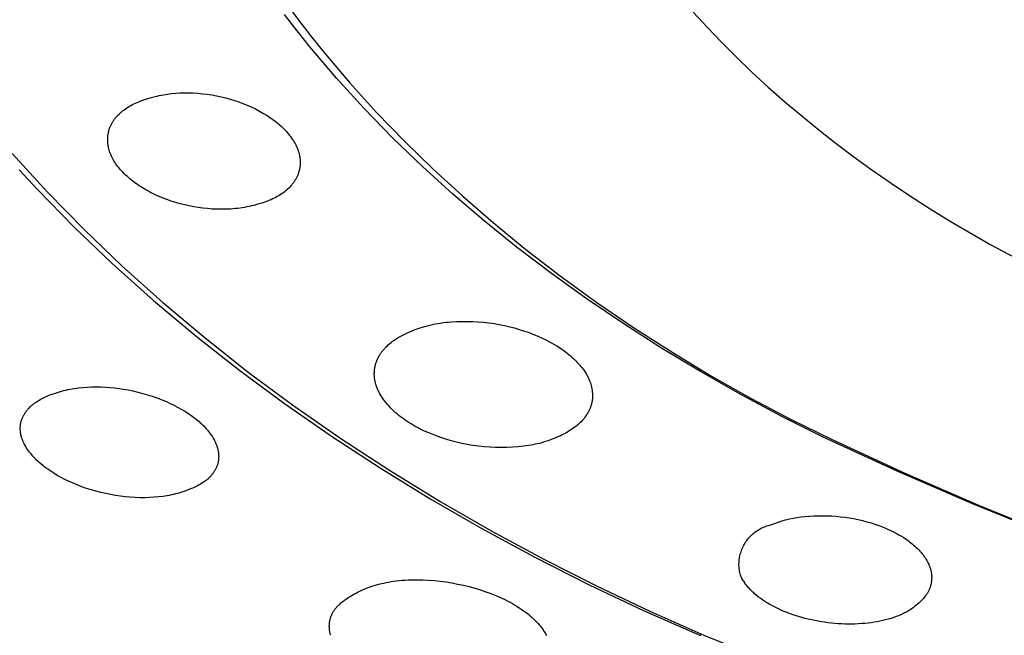
# Model space of a CAD drawing. Units: millimetres. Extents: x -283 to 237, y -734 to 835.
# Drawn here: x 132 to 154, y 733 to 747 of the extents above; entities that cross this region are included whole.
import ezdxf

# ---------------------------------------------------------------- set-up
doc = ezdxf.new("R2010")
doc.units = ezdxf.units.MM
doc.header["$MEASUREMENT"] = 0
doc.layers.add('Default', color=7, linetype='Continuous', true_color=0x000000)

msp = doc.modelspace()

# ---------------------------------------------------------------- linework, layer by layer
at = {"layer": 'Default', "color": 7, "true_color": 0xffffff}
for p, q in [((137.533, 747.169), (138.029, 746.493)), ((137.987, 746.264), (137.704, 746.628)), ((138.029, 746.493), (138.304, 746.138)), ((146.856, 746.682), (147.17, 746.341)), ((147.17, 746.341), (147.492, 746.007)), ((138.275, 745.905), (137.987, 746.264)), ((138.304, 746.138), (138.585, 745.788)), ((138.872, 745.204), (138.275, 745.905)), ((147.492, 746.007), (147.82, 745.679)), ((138.585, 745.788), (139.165, 745.103)), ((147.82, 745.679), (148.177, 745.337)), ((139.492, 744.523), (138.872, 745.204)), ((148.177, 745.337), (148.541, 745.003)), ((139.165, 745.103), (139.768, 744.437)), ((148.541, 745.003), (148.912, 744.676)), ((134.533, 744.71), (134.579, 744.726)), ((134.579, 744.726), (134.625, 744.74)), ((134.625, 744.74), (134.718, 744.768)), ((134.718, 744.768), (134.811, 744.792)), ((134.811, 744.792), (134.856, 744.803)), ((134.856, 744.803), (134.902, 744.814)), ((134.902, 744.814), (134.948, 744.823)), ((134.948, 744.823), (134.994, 744.832)), ((134.994, 744.832), (135.04, 744.84)), ((135.04, 744.84), (135.086, 744.847)), ((135.086, 744.847), (135.179, 744.858)), ((135.179, 744.858), (135.272, 744.866)), ((135.272, 744.866), (135.365, 744.872)), ((135.365, 744.872), (135.459, 744.875)), ((135.459, 744.875), (135.553, 744.874)), ((135.553, 744.874), (135.658, 744.871)), ((135.658, 744.871), (135.764, 744.865)), ((135.764, 744.865), (135.869, 744.855)), ((135.869, 744.855), (135.974, 744.843)), ((135.974, 744.843), (136.078, 744.827)), ((136.078, 744.827), (136.182, 744.808)), ((136.182, 744.808), (136.286, 744.786)), ((136.286, 744.786), (136.389, 744.761)), ((136.389, 744.761), (136.487, 744.734)), ((136.487, 744.734), (136.584, 744.705)), ((134.109, 744.49), (134.137, 744.511)), ((134.137, 744.511), (134.166, 744.531)), ((134.166, 744.531), (134.199, 744.553)), ((134.199, 744.553), (134.233, 744.573)), ((134.233, 744.573), (134.266, 744.593)), ((134.266, 744.593), (134.301, 744.611)), ((134.301, 744.611), (134.335, 744.628)), ((134.335, 744.628), (134.371, 744.645)), ((134.371, 744.645), (134.406, 744.661)), ((134.406, 744.661), (134.443, 744.676)), ((134.443, 744.676), (134.488, 744.693)), ((134.488, 744.693), (134.533, 744.71)), ((136.584, 744.705), (136.681, 744.672)), ((136.681, 744.672), (136.776, 744.637)), ((136.776, 744.637), (136.87, 744.599)), ((136.87, 744.599), (136.963, 744.558)), ((136.963, 744.558), (137.055, 744.514)), ((137.055, 744.514), (137.145, 744.467)), ((140.134, 743.863), (139.492, 744.523)), ((148.912, 744.676), (149.29, 744.357)), ((133.895, 744.278), (133.906, 744.292)), ((133.906, 744.292), (133.917, 744.306)), ((133.917, 744.306), (133.928, 744.319)), ((133.928, 744.319), (133.939, 744.333)), ((133.939, 744.333), (133.951, 744.346)), ((133.951, 744.346), (133.963, 744.359)), ((133.963, 744.359), (133.975, 744.372)), ((133.975, 744.372), (134, 744.398)), ((134, 744.398), (134.026, 744.422)), ((134.026, 744.422), (134.053, 744.446)), ((134.053, 744.446), (134.08, 744.468)), ((134.08, 744.468), (134.109, 744.49)), ((137.145, 744.467), (137.225, 744.422)), ((137.225, 744.422), (137.303, 744.375)), ((137.303, 744.375), (137.341, 744.351)), ((137.341, 744.351), (137.379, 744.325)), ((137.379, 744.325), (137.416, 744.299)), ((137.416, 744.299), (137.453, 744.273)), ((139.768, 744.437), (140.392, 743.791)), ((149.29, 744.357), (149.674, 744.045)), ((133.78, 744.05), (133.784, 744.065)), ((133.784, 744.065), (133.789, 744.08)), ((133.789, 744.08), (133.795, 744.095)), ((133.795, 744.095), (133.801, 744.11)), ((133.801, 744.11), (133.807, 744.126)), ((133.807, 744.126), (133.815, 744.142)), ((133.815, 744.142), (133.822, 744.158)), ((133.822, 744.158), (133.83, 744.174)), ((133.83, 744.174), (133.838, 744.189)), ((133.838, 744.189), (133.847, 744.204)), ((133.847, 744.204), (133.856, 744.219)), ((133.856, 744.219), (133.865, 744.234)), ((133.865, 744.234), (133.875, 744.249)), ((133.875, 744.249), (133.885, 744.263)), ((133.885, 744.263), (133.895, 744.278)), ((137.453, 744.273), (137.49, 744.246)), ((137.49, 744.246), (137.526, 744.218)), ((137.526, 744.218), (137.561, 744.189)), ((137.561, 744.189), (137.595, 744.159)), ((137.595, 744.159), (137.629, 744.129)), ((137.629, 744.129), (137.662, 744.098)), ((137.662, 744.098), (137.695, 744.066)), ((137.695, 744.066), (137.726, 744.033)), ((133.747, 743.846), (133.748, 743.862)), ((133.747, 743.83), (133.747, 743.846)), ((133.748, 743.862), (133.749, 743.878)), ((133.749, 743.878), (133.75, 743.894)), ((133.75, 743.894), (133.752, 743.91)), ((133.752, 743.91), (133.753, 743.926)), ((133.753, 743.926), (133.756, 743.941)), ((133.756, 743.941), (133.758, 743.957)), ((133.758, 743.957), (133.761, 743.973)), ((133.761, 743.973), (133.764, 743.989)), ((133.764, 743.989), (133.767, 744.004)), ((133.767, 744.004), (133.771, 744.02)), ((133.771, 744.02), (133.775, 744.035)), ((133.775, 744.035), (133.78, 744.05)), ((137.726, 744.033), (137.751, 744.006)), ((137.751, 744.006), (137.775, 743.978)), ((137.775, 743.978), (137.799, 743.95)), ((137.799, 743.95), (137.822, 743.922)), ((137.822, 743.922), (137.844, 743.893)), ((137.844, 743.893), (137.866, 743.863)), ((137.866, 743.863), (137.886, 743.833)), ((140.797, 743.223), (140.134, 743.863)), ((149.674, 744.045), (150.063, 743.741)), ((133.747, 743.814), (133.747, 743.83)), ((133.748, 743.798), (133.747, 743.814)), ((133.748, 743.782), (133.748, 743.798)), ((133.749, 743.766), (133.748, 743.782)), ((133.751, 743.75), (133.749, 743.766)), ((133.752, 743.734), (133.751, 743.75)), ((133.754, 743.718), (133.752, 743.734)), ((133.756, 743.702), (133.754, 743.718)), ((133.759, 743.686), (133.756, 743.702)), ((133.761, 743.67), (133.759, 743.686)), ((133.764, 743.654), (133.761, 743.67)), ((133.768, 743.639), (133.764, 743.654)), ((133.771, 743.623), (133.768, 743.639)), ((133.775, 743.608), (133.771, 743.623)), ((137.886, 743.833), (137.906, 743.802)), ((137.906, 743.802), (137.925, 743.771)), ((137.925, 743.771), (137.943, 743.739)), ((137.943, 743.739), (137.959, 743.707)), ((137.959, 743.707), (137.975, 743.674)), ((137.975, 743.674), (137.982, 743.657)), ((137.982, 743.657), (137.99, 743.641)), ((137.99, 743.641), (137.996, 743.624)), ((137.996, 743.624), (138.003, 743.607)), ((140.392, 743.791), (141.036, 743.165)), ((150.063, 743.741), (150.459, 743.444)), ((131.609, 743.516), (132, 743.08)), ((133.78, 743.591), (133.775, 743.608)), ((133.785, 743.574), (133.78, 743.591)), ((133.79, 743.557), (133.785, 743.574)), ((133.796, 743.541), (133.79, 743.557)), ((133.802, 743.524), (133.796, 743.541)), ((133.808, 743.508), (133.802, 743.524)), ((133.815, 743.492), (133.808, 743.508)), ((133.822, 743.476), (133.815, 743.492)), ((133.829, 743.46), (133.822, 743.476)), ((133.836, 743.444), (133.829, 743.46)), ((133.852, 743.413), (133.836, 743.444)), ((133.869, 743.382), (133.852, 743.413)), ((138.003, 743.607), (138.009, 743.59)), ((138.009, 743.59), (138.015, 743.573)), ((138.015, 743.573), (138.02, 743.555)), ((138.02, 743.555), (138.026, 743.538)), ((138.026, 743.538), (138.034, 743.508)), ((138.034, 743.508), (138.037, 743.493)), ((138.037, 743.493), (138.041, 743.478)), ((138.041, 743.478), (138.044, 743.463)), ((138.044, 743.463), (138.047, 743.448)), ((138.047, 743.448), (138.049, 743.432)), ((138.049, 743.432), (138.051, 743.417)), ((138.051, 743.417), (138.053, 743.402)), ((138.053, 743.402), (138.055, 743.386)), ((150.459, 743.444), (150.859, 743.154)), ((133.886, 743.352), (133.869, 743.382)), ((133.905, 743.322), (133.886, 743.352)), ((133.925, 743.292), (133.905, 743.322)), ((133.945, 743.264), (133.925, 743.292)), ((133.966, 743.235), (133.945, 743.264)), ((133.988, 743.207), (133.966, 743.235)), ((134.01, 743.18), (133.988, 743.207)), ((134.033, 743.153), (134.01, 743.18)), ((138.047, 743.186), (138.044, 743.169)), ((138.05, 743.204), (138.047, 743.186)), ((138.053, 743.222), (138.05, 743.204)), ((138.055, 743.24), (138.053, 743.222)), ((138.055, 743.386), (138.056, 743.371)), ((138.056, 743.258), (138.055, 743.24)), ((138.056, 743.371), (138.057, 743.355)), ((138.058, 743.275), (138.056, 743.258)), ((138.057, 743.355), (138.058, 743.34)), ((138.058, 743.34), (138.059, 743.324)), ((138.059, 743.309), (138.058, 743.293)), ((138.058, 743.293), (138.058, 743.275)), ((138.059, 743.324), (138.059, 743.309)), ((141.48, 742.604), (140.797, 743.223)), ((131.763, 743.147), (132.166, 742.714)), ((132, 743.08), (132.399, 742.651)), ((134.057, 743.127), (134.033, 743.153)), ((134.086, 743.095), (134.057, 743.127)), ((134.116, 743.064), (134.086, 743.095)), ((134.147, 743.034), (134.116, 743.064)), ((134.179, 743.005), (134.147, 743.034)), ((134.211, 742.976), (134.179, 743.005)), ((134.244, 742.948), (134.211, 742.976)), ((137.973, 742.969), (137.965, 742.954)), ((137.981, 742.985), (137.973, 742.969)), ((137.988, 743), (137.981, 742.985)), ((137.995, 743.015), (137.988, 743)), ((138.002, 743.032), (137.995, 743.015)), ((138.009, 743.048), (138.002, 743.032)), ((138.015, 743.065), (138.009, 743.048)), ((138.021, 743.082), (138.015, 743.065)), ((138.026, 743.099), (138.021, 743.082)), ((138.031, 743.116), (138.026, 743.099)), ((138.036, 743.134), (138.031, 743.116)), ((138.04, 743.151), (138.036, 743.134)), ((138.044, 743.169), (138.04, 743.151)), ((141.036, 743.165), (141.699, 742.557)), ((150.859, 743.154), (151.291, 742.854)), ((134.277, 742.921), (134.244, 742.948)), ((134.311, 742.894), (134.277, 742.921)), ((134.345, 742.869), (134.311, 742.894)), ((134.38, 742.843), (134.345, 742.869)), ((134.415, 742.819), (134.38, 742.843)), ((134.451, 742.795), (134.415, 742.819)), ((134.524, 742.748), (134.451, 742.795)), ((134.598, 742.704), (134.524, 742.748)), ((137.8, 742.74), (137.775, 742.716)), ((137.824, 742.764), (137.8, 742.74)), ((137.847, 742.789), (137.824, 742.764)), ((137.858, 742.802), (137.847, 742.789)), ((137.87, 742.815), (137.858, 742.802)), ((137.88, 742.828), (137.87, 742.815)), ((137.891, 742.841), (137.88, 742.828)), ((137.901, 742.855), (137.891, 742.841)), ((137.911, 742.869), (137.901, 742.855)), ((137.921, 742.882), (137.911, 742.869)), ((137.93, 742.896), (137.921, 742.882)), ((137.94, 742.911), (137.93, 742.896)), ((137.949, 742.925), (137.94, 742.911)), ((137.957, 742.94), (137.949, 742.925)), ((137.965, 742.954), (137.957, 742.94)), ((151.291, 742.854), (151.727, 742.562)), ((132.166, 742.714), (132.994, 741.87)), ((132.399, 742.651), (133.219, 741.812)), ((134.643, 742.679), (134.598, 742.704)), ((134.689, 742.654), (134.643, 742.679)), ((134.783, 742.607), (134.689, 742.654)), ((134.877, 742.563), (134.783, 742.607)), ((134.974, 742.522), (134.877, 742.563)), ((135.071, 742.485), (134.974, 742.522)), ((137.51, 742.532), (137.476, 742.515)), ((137.543, 742.55), (137.51, 742.532)), ((137.576, 742.569), (137.543, 742.55)), ((137.609, 742.59), (137.576, 742.569)), ((137.641, 742.611), (137.609, 742.59)), ((137.669, 742.63), (137.641, 742.611)), ((137.696, 742.651), (137.669, 742.63)), ((137.723, 742.672), (137.696, 742.651)), ((137.749, 742.694), (137.723, 742.672)), ((137.775, 742.716), (137.749, 742.694)), ((142.181, 742.005), (141.48, 742.604)), ((141.699, 742.557), (142.379, 741.969)), ((151.727, 742.562), (152.169, 742.278)), ((135.17, 742.45), (135.071, 742.485)), ((135.27, 742.419), (135.17, 742.45)), ((135.37, 742.39), (135.27, 742.419)), ((135.471, 742.365), (135.37, 742.39)), ((135.572, 742.342), (135.471, 742.365)), ((135.673, 742.322), (135.572, 742.342)), ((135.776, 742.306), (135.673, 742.322)), ((135.878, 742.292), (135.776, 742.306)), ((136.762, 742.301), (136.71, 742.294)), ((136.813, 742.31), (136.762, 742.301)), ((136.864, 742.319), (136.813, 742.31)), ((136.916, 742.33), (136.864, 742.319)), ((136.967, 742.342), (136.916, 742.33)), ((137.017, 742.354), (136.967, 742.342)), ((137.107, 742.379), (137.017, 742.354)), ((137.196, 742.405), (137.107, 742.379)), ((137.24, 742.419), (137.196, 742.405)), ((137.284, 742.434), (137.24, 742.419)), ((137.328, 742.45), (137.284, 742.434)), ((137.371, 742.468), (137.328, 742.45)), ((137.406, 742.482), (137.371, 742.468)), ((137.441, 742.498), (137.406, 742.482)), ((137.476, 742.515), (137.441, 742.498)), ((135.981, 742.281), (135.878, 742.292)), ((136.084, 742.273), (135.981, 742.281)), ((136.188, 742.269), (136.084, 742.273)), ((136.292, 742.267), (136.188, 742.269)), ((136.397, 742.268), (136.292, 742.267)), ((136.502, 742.273), (136.397, 742.268)), ((136.554, 742.277), (136.502, 742.273)), ((136.606, 742.282), (136.554, 742.277)), ((136.658, 742.287), (136.606, 742.282)), ((136.71, 742.294), (136.658, 742.287)), ((152.169, 742.278), (152.616, 742.002)), ((132.994, 741.87), (133.849, 741.053)), ((142.898, 741.427), (142.181, 742.005)), ((142.379, 741.969), (143.074, 741.4)), ((152.616, 742.002), (153.525, 741.474)), ((133.219, 741.812), (134.066, 741.002)), ((143.683, 740.828), (142.898, 741.427)), ((153.525, 741.474), (154.45, 740.977)), ((143.074, 741.4), (143.88, 740.778)), ((133.849, 741.053), (134.776, 740.225)), ((134.066, 741.002), (134.984, 740.179)), ((144.486, 740.253), (143.683, 740.828)), ((143.88, 740.778), (144.704, 740.18)), ((134.776, 740.225), (135.729, 739.426)), ((134.984, 740.179), (135.927, 739.387)), ((145.304, 739.699), (144.486, 740.253)), ((144.704, 740.18), (145.544, 739.607)), ((140.842, 739.643), (140.901, 739.66)), ((140.901, 739.66), (140.96, 739.674)), ((140.96, 739.674), (141.019, 739.688)), ((141.019, 739.688), (141.079, 739.7)), ((141.079, 739.7), (141.139, 739.711)), ((141.139, 739.711), (141.199, 739.72)), ((141.199, 739.72), (141.259, 739.729)), ((141.259, 739.729), (141.32, 739.736)), ((141.32, 739.736), (141.381, 739.742)), ((141.381, 739.742), (141.441, 739.747)), ((141.441, 739.747), (141.563, 739.754)), ((141.563, 739.754), (141.685, 739.758)), ((141.685, 739.758), (141.807, 739.757)), ((141.807, 739.757), (141.926, 739.754)), ((141.926, 739.754), (142.045, 739.747)), ((142.045, 739.747), (142.164, 739.737)), ((142.164, 739.737), (142.282, 739.723)), ((142.282, 739.723), (142.4, 739.706)), ((142.4, 739.706), (142.517, 739.686)), ((142.517, 739.686), (142.634, 739.662)), ((142.634, 739.662), (142.75, 739.636)), ((146.136, 739.168), (145.304, 739.699)), ((140.297, 739.419), (140.341, 739.443)), ((140.341, 739.443), (140.385, 739.466)), ((140.385, 739.466), (140.43, 739.487)), ((140.43, 739.487), (140.475, 739.508)), ((140.475, 739.508), (140.565, 739.547)), ((140.565, 739.547), (140.61, 739.565)), ((140.61, 739.565), (140.656, 739.582)), ((140.656, 739.582), (140.702, 739.599)), ((140.702, 739.599), (140.748, 739.615)), ((140.748, 739.615), (140.795, 739.63)), ((140.795, 739.63), (140.842, 739.643)), ((142.75, 739.636), (142.855, 739.609)), ((142.855, 739.609), (142.959, 739.579)), ((142.959, 739.579), (143.062, 739.547)), ((143.062, 739.547), (143.164, 739.512)), ((143.164, 739.512), (143.265, 739.474)), ((143.265, 739.474), (143.365, 739.434)), ((143.365, 739.434), (143.464, 739.39)), ((145.544, 739.607), (146.401, 739.058)), ((135.729, 739.426), (136.706, 738.658)), ((135.927, 739.387), (136.895, 738.623)), ((139.983, 739.186), (140.011, 739.213)), ((140.011, 739.213), (140.039, 739.239)), ((140.039, 739.239), (140.068, 739.264)), ((140.068, 739.264), (140.098, 739.288)), ((140.098, 739.288), (140.129, 739.311)), ((140.129, 739.311), (140.17, 739.34)), ((140.17, 739.34), (140.211, 739.368)), ((140.211, 739.368), (140.254, 739.394)), ((140.254, 739.394), (140.297, 739.419)), ((143.464, 739.39), (143.561, 739.343)), ((143.561, 739.343), (143.644, 739.3)), ((143.644, 739.3), (143.726, 739.254)), ((143.726, 739.254), (143.807, 739.206)), ((139.82, 738.975), (139.829, 738.991)), ((139.829, 738.991), (139.839, 739.007)), ((139.839, 739.007), (139.849, 739.023)), ((139.849, 739.023), (139.86, 739.039)), ((139.86, 739.039), (139.871, 739.055)), ((139.871, 739.055), (139.882, 739.07)), ((139.882, 739.07), (139.894, 739.086)), ((139.894, 739.086), (139.906, 739.101)), ((139.906, 739.101), (139.918, 739.115)), ((139.918, 739.115), (139.93, 739.13)), ((139.93, 739.13), (139.943, 739.144)), ((139.943, 739.144), (139.956, 739.159)), ((139.956, 739.159), (139.983, 739.186)), ((143.807, 739.206), (143.885, 739.155)), ((143.885, 739.155), (143.924, 739.129)), ((143.924, 739.129), (143.962, 739.102)), ((143.962, 739.102), (144, 739.074)), ((144, 739.074), (144.037, 739.045)), ((144.037, 739.045), (144.074, 739.016)), ((144.074, 739.016), (144.11, 738.986)), ((147.026, 738.632), (146.136, 739.168)), ((146.401, 739.058), (147.273, 738.534)), ((139.738, 738.763), (139.742, 738.781)), ((139.742, 738.781), (139.747, 738.799)), ((139.747, 738.799), (139.752, 738.818)), ((139.752, 738.818), (139.758, 738.836)), ((139.758, 738.836), (139.764, 738.854)), ((139.764, 738.854), (139.771, 738.871)), ((139.771, 738.871), (139.778, 738.889)), ((139.778, 738.889), (139.786, 738.907)), ((139.786, 738.907), (139.794, 738.924)), ((139.794, 738.924), (139.802, 738.941)), ((139.802, 738.941), (139.811, 738.958)), ((139.811, 738.958), (139.82, 738.975)), ((144.11, 738.986), (144.145, 738.955)), ((144.145, 738.955), (144.18, 738.923)), ((144.18, 738.923), (144.209, 738.896)), ((144.209, 738.896), (144.237, 738.868)), ((144.237, 738.868), (144.265, 738.839)), ((144.265, 738.839), (144.293, 738.81)), ((144.293, 738.81), (144.319, 738.78)), ((144.319, 738.78), (144.345, 738.75)), ((136.706, 738.658), (137.706, 737.919)), ((136.895, 738.623), (137.885, 737.89)), ((139.718, 738.593), (139.719, 738.612)), ((139.718, 738.574), (139.718, 738.593)), ((139.718, 738.555), (139.718, 738.574)), ((139.719, 738.537), (139.718, 738.555)), ((139.719, 738.631), (139.721, 738.65)), ((139.719, 738.612), (139.719, 738.631)), ((139.721, 738.65), (139.723, 738.669)), ((139.723, 738.669), (139.725, 738.688)), ((139.725, 738.688), (139.727, 738.707)), ((139.727, 738.707), (139.73, 738.725)), ((139.73, 738.725), (139.734, 738.744)), ((139.734, 738.744), (139.738, 738.763)), ((144.345, 738.75), (144.37, 738.719)), ((144.37, 738.719), (144.394, 738.687)), ((144.394, 738.687), (144.417, 738.655)), ((144.417, 738.655), (144.439, 738.622)), ((144.439, 738.622), (144.46, 738.588)), ((144.46, 738.588), (144.48, 738.554)), ((144.48, 738.554), (144.49, 738.537)), ((147.929, 738.12), (147.026, 738.632)), ((139.72, 738.52), (139.719, 738.537)), ((139.722, 738.503), (139.72, 738.52)), ((139.723, 738.486), (139.722, 738.503)), ((139.725, 738.47), (139.723, 738.486)), ((139.728, 738.453), (139.725, 738.47)), ((139.731, 738.437), (139.728, 738.453)), ((139.734, 738.42), (139.731, 738.437)), ((139.737, 738.404), (139.734, 738.42)), ((139.742, 738.386), (139.737, 738.404)), ((139.746, 738.368), (139.742, 738.386)), ((139.751, 738.351), (139.746, 738.368)), ((139.757, 738.333), (139.751, 738.351)), ((139.762, 738.316), (139.757, 738.333)), ((144.49, 738.537), (144.499, 738.519)), ((144.499, 738.519), (144.508, 738.501)), ((144.508, 738.501), (144.516, 738.484)), ((144.516, 738.484), (144.524, 738.465)), ((144.524, 738.465), (144.532, 738.447)), ((144.532, 738.447), (144.539, 738.429)), ((144.539, 738.429), (144.547, 738.41)), ((144.547, 738.41), (144.557, 738.38)), ((144.557, 738.38), (144.567, 738.349)), ((144.567, 738.349), (144.576, 738.318)), ((147.273, 738.534), (148.159, 738.034)), ((132.437, 738.102), (132.483, 738.118)), ((132.483, 738.118), (132.623, 738.165)), ((132.623, 738.165), (132.669, 738.18)), ((132.669, 738.18), (132.715, 738.194)), ((132.715, 738.194), (132.762, 738.207)), ((132.762, 738.207), (132.809, 738.219)), ((132.809, 738.219), (132.856, 738.23)), ((132.856, 738.23), (132.903, 738.239)), ((132.903, 738.239), (132.951, 738.248)), ((132.951, 738.248), (132.998, 738.257)), ((132.998, 738.257), (133.046, 738.264)), ((133.046, 738.264), (133.094, 738.27)), ((133.094, 738.27), (133.19, 738.28)), ((133.19, 738.28), (133.287, 738.287)), ((133.287, 738.287), (133.384, 738.291)), ((133.384, 738.291), (133.487, 738.293)), ((133.487, 738.293), (133.59, 738.291)), ((133.59, 738.291), (133.692, 738.286)), ((133.692, 738.286), (133.795, 738.279)), ((133.795, 738.279), (133.897, 738.268)), ((133.897, 738.268), (134, 738.255)), ((134, 738.255), (134.101, 738.24)), ((134.101, 738.24), (134.203, 738.222)), ((134.203, 738.222), (134.313, 738.199)), ((134.313, 738.199), (134.422, 738.174)), ((134.422, 738.174), (134.531, 738.146)), ((134.531, 738.146), (134.639, 738.115)), ((134.639, 738.115), (134.745, 738.08)), ((139.768, 738.299), (139.762, 738.316)), ((139.775, 738.281), (139.768, 738.299)), ((139.781, 738.264), (139.775, 738.281)), ((139.79, 738.245), (139.781, 738.264)), ((139.798, 738.226), (139.79, 738.245)), ((139.807, 738.207), (139.798, 738.226)), ((139.816, 738.188), (139.807, 738.207)), ((139.825, 738.169), (139.816, 738.188)), ((139.835, 738.15), (139.825, 738.169)), ((139.856, 738.114), (139.835, 738.15)), ((139.877, 738.078), (139.856, 738.114)), ((144.576, 738.318), (144.583, 738.286)), ((144.583, 738.286), (144.59, 738.255)), ((144.59, 738.255), (144.593, 738.239)), ((144.593, 738.239), (144.595, 738.223)), ((144.595, 738.223), (144.598, 738.207)), ((144.598, 738.207), (144.6, 738.191)), ((144.6, 738.191), (144.601, 738.174)), ((144.601, 738.174), (144.603, 738.158)), ((144.603, 738.158), (144.604, 738.142)), ((144.604, 738.142), (144.605, 738.126)), ((144.605, 738.126), (144.605, 738.11)), ((144.605, 738.11), (144.606, 738.094)), ((148.846, 737.631), (147.929, 738.12)), ((132.048, 737.878), (132.062, 737.889)), ((132.062, 737.889), (132.075, 737.901)), ((132.075, 737.901), (132.089, 737.911)), ((132.089, 737.911), (132.117, 737.932)), ((132.117, 737.932), (132.146, 737.952)), ((132.146, 737.952), (132.175, 737.971)), ((132.175, 737.971), (132.205, 737.989)), ((132.205, 737.989), (132.235, 738.007)), ((132.235, 738.007), (132.266, 738.024)), ((132.266, 738.024), (132.308, 738.045)), ((132.308, 738.045), (132.351, 738.065)), ((132.351, 738.065), (132.394, 738.084)), ((132.394, 738.084), (132.437, 738.102)), ((134.745, 738.08), (134.851, 738.043)), ((134.851, 738.043), (134.956, 738.003)), ((134.956, 738.003), (135.06, 737.96)), ((135.06, 737.96), (135.145, 737.922)), ((135.145, 737.922), (135.229, 737.881)), ((137.706, 737.919), (138.778, 737.175)), ((137.885, 737.89), (138.971, 737.134)), ((139.9, 738.043), (139.877, 738.078)), ((139.924, 738.009), (139.9, 738.043)), ((139.949, 737.975), (139.924, 738.009)), ((139.981, 737.934), (139.949, 737.975)), ((140.014, 737.895), (139.981, 737.934)), ((140.048, 737.856), (140.014, 737.895)), ((144.578, 737.889), (144.574, 737.873)), ((144.583, 737.904), (144.578, 737.889)), ((144.586, 737.92), (144.583, 737.904)), ((144.59, 737.935), (144.586, 737.92)), ((144.593, 737.951), (144.59, 737.935)), ((144.596, 737.967), (144.593, 737.951)), ((144.598, 737.982), (144.596, 737.967)), ((144.6, 737.998), (144.598, 737.982)), ((144.602, 738.014), (144.6, 737.998)), ((144.603, 738.03), (144.602, 738.014)), ((144.604, 738.046), (144.603, 738.03)), ((144.605, 738.062), (144.604, 738.046)), ((144.606, 738.094), (144.605, 738.078)), ((144.605, 738.078), (144.605, 738.062)), ((148.159, 738.034), (149.058, 737.56)), ((131.867, 737.658), (131.874, 737.67)), ((131.874, 737.67), (131.882, 737.683)), ((131.882, 737.683), (131.89, 737.696)), ((131.89, 737.696), (131.898, 737.709)), ((131.898, 737.709), (131.906, 737.721)), ((131.906, 737.721), (131.915, 737.733)), ((131.915, 737.733), (131.924, 737.745)), ((131.924, 737.745), (131.933, 737.757)), ((131.933, 737.757), (131.942, 737.769)), ((131.942, 737.769), (131.952, 737.78)), ((131.952, 737.78), (131.961, 737.792)), ((131.961, 737.792), (131.971, 737.803)), ((131.971, 737.803), (131.981, 737.814)), ((131.981, 737.814), (131.992, 737.825)), ((131.992, 737.825), (132.013, 737.846)), ((132.013, 737.846), (132.035, 737.867)), ((132.035, 737.867), (132.048, 737.878)), ((135.229, 737.881), (135.312, 737.838)), ((135.312, 737.838), (135.394, 737.793)), ((135.394, 737.793), (135.474, 737.745)), ((135.474, 737.745), (135.553, 737.695)), ((135.553, 737.695), (135.591, 737.668)), ((135.591, 737.668), (135.629, 737.641)), ((140.084, 737.819), (140.048, 737.856)), ((140.12, 737.782), (140.084, 737.819)), ((140.157, 737.747), (140.12, 737.782)), ((140.196, 737.712), (140.157, 737.747)), ((140.235, 737.679), (140.196, 737.712)), ((140.277, 737.644), (140.235, 737.679)), ((144.474, 737.666), (144.455, 737.639)), ((144.483, 737.68), (144.474, 737.666)), ((144.492, 737.694), (144.483, 737.68)), ((144.5, 737.708), (144.492, 737.694)), ((144.509, 737.722), (144.5, 737.708)), ((144.516, 737.737), (144.509, 737.722)), ((144.524, 737.752), (144.516, 737.737)), ((144.531, 737.766), (144.524, 737.752)), ((144.538, 737.781), (144.531, 737.766)), ((144.545, 737.796), (144.538, 737.781)), ((144.552, 737.811), (144.545, 737.796)), ((144.558, 737.826), (144.552, 737.811)), ((144.563, 737.842), (144.558, 737.826)), ((144.569, 737.857), (144.563, 737.842)), ((144.574, 737.873), (144.569, 737.857)), ((131.793, 737.434), (131.795, 737.449)), ((131.795, 737.449), (131.797, 737.463)), ((131.797, 737.463), (131.8, 737.478)), ((131.8, 737.478), (131.803, 737.492)), ((131.803, 737.492), (131.806, 737.506)), ((131.806, 737.506), (131.81, 737.521)), ((131.81, 737.521), (131.814, 737.535)), ((131.814, 737.535), (131.819, 737.549)), ((131.819, 737.549), (131.824, 737.563)), ((131.824, 737.563), (131.829, 737.577)), ((131.829, 737.577), (131.835, 737.591)), ((131.835, 737.591), (131.84, 737.604)), ((131.84, 737.604), (131.847, 737.618)), ((131.847, 737.618), (131.853, 737.631)), ((131.853, 737.631), (131.86, 737.644)), ((131.86, 737.644), (131.867, 737.658)), ((135.629, 737.641), (135.667, 737.614)), ((135.667, 737.614), (135.704, 737.585)), ((135.704, 737.585), (135.763, 737.537)), ((135.763, 737.537), (135.793, 737.512)), ((135.793, 737.512), (135.821, 737.487)), ((135.821, 737.487), (135.849, 737.461)), ((135.849, 737.461), (135.877, 737.435)), ((140.319, 737.611), (140.277, 737.644)), ((140.362, 737.579), (140.319, 737.611)), ((140.406, 737.548), (140.362, 737.579)), ((140.451, 737.518), (140.406, 737.548)), ((140.496, 737.489), (140.451, 737.518)), ((140.542, 737.461), (140.496, 737.489)), ((140.588, 737.433), (140.542, 737.461)), ((144.283, 737.449), (144.266, 737.434)), ((144.3, 737.464), (144.283, 737.449)), ((144.324, 737.487), (144.3, 737.464)), ((144.348, 737.511), (144.324, 737.487)), ((144.371, 737.535), (144.348, 737.511)), ((144.393, 737.56), (144.371, 737.535)), ((144.415, 737.585), (144.393, 737.56)), ((144.435, 737.612), (144.415, 737.585)), ((144.455, 737.639), (144.435, 737.612)), ((149.773, 737.165), (148.846, 737.631)), ((149.058, 737.56), (149.971, 737.11)), ((131.788, 737.376), (131.789, 737.39)), ((131.788, 737.361), (131.788, 737.376)), ((131.788, 737.346), (131.788, 737.361)), ((131.789, 737.332), (131.788, 737.346)), ((131.789, 737.39), (131.79, 737.405)), ((131.79, 737.317), (131.789, 737.332)), ((131.79, 737.405), (131.791, 737.42)), ((131.791, 737.302), (131.79, 737.317)), ((131.791, 737.42), (131.793, 737.434)), ((131.792, 737.288), (131.791, 737.302)), ((131.794, 737.273), (131.792, 737.288)), ((131.796, 737.258), (131.794, 737.273)), ((131.798, 737.244), (131.796, 737.258)), ((131.801, 737.229), (131.798, 737.244)), ((131.804, 737.214), (131.801, 737.229)), ((135.877, 737.435), (135.904, 737.408)), ((135.904, 737.408), (135.93, 737.381)), ((135.93, 737.381), (135.955, 737.353)), ((135.955, 737.353), (135.98, 737.324)), ((135.98, 737.324), (136.004, 737.295)), ((136.004, 737.295), (136.027, 737.265)), ((136.027, 737.265), (136.05, 737.234)), ((136.05, 737.234), (136.071, 737.203)), ((140.635, 737.407), (140.588, 737.433)), ((140.682, 737.381), (140.635, 737.407)), ((140.778, 737.332), (140.682, 737.381)), ((140.876, 737.287), (140.778, 737.332)), ((140.975, 737.244), (140.876, 737.287)), ((141.09, 737.199), (140.975, 737.244)), ((143.967, 737.237), (143.926, 737.217)), ((144.006, 737.258), (143.967, 737.237)), ((144.046, 737.28), (144.006, 737.258)), ((144.084, 737.303), (144.046, 737.28)), ((144.122, 737.327), (144.084, 737.303)), ((144.159, 737.352), (144.122, 737.327)), ((144.196, 737.378), (144.159, 737.352)), ((144.231, 737.406), (144.196, 737.378)), ((144.266, 737.434), (144.231, 737.406)), ((131.808, 737.198), (131.804, 737.214)), ((131.812, 737.182), (131.808, 737.198)), ((131.816, 737.167), (131.812, 737.182)), ((131.821, 737.152), (131.816, 737.167)), ((131.826, 737.136), (131.821, 737.152)), ((131.831, 737.121), (131.826, 737.136)), ((131.837, 737.106), (131.831, 737.121)), ((131.843, 737.091), (131.837, 737.106)), ((131.849, 737.076), (131.843, 737.091)), ((131.862, 737.047), (131.849, 737.076)), ((131.876, 737.018), (131.862, 737.047)), ((131.891, 736.99), (131.876, 737.018)), ((136.071, 737.203), (136.092, 737.171)), ((136.092, 737.171), (136.111, 737.139)), ((136.111, 737.139), (136.129, 737.106)), ((136.129, 737.106), (136.146, 737.074)), ((136.146, 737.074), (136.154, 737.057)), ((136.154, 737.057), (136.162, 737.04)), ((136.162, 737.04), (136.169, 737.023)), ((136.169, 737.023), (136.177, 737.006)), ((136.177, 737.006), (136.183, 736.989)), ((138.778, 737.175), (139.871, 736.462)), ((138.971, 737.134), (140.078, 736.411)), ((141.205, 737.157), (141.09, 737.199)), ((141.322, 737.119), (141.205, 737.157)), ((141.44, 737.084), (141.322, 737.119)), ((141.56, 737.053), (141.44, 737.084)), ((141.679, 737.026), (141.56, 737.053)), ((141.8, 737.002), (141.679, 737.026)), ((143.358, 737.012), (143.299, 736.999)), ((143.417, 737.026), (143.358, 737.012)), ((143.45, 737.034), (143.417, 737.026)), ((143.483, 737.044), (143.45, 737.034)), ((143.548, 737.064), (143.483, 737.044)), ((143.613, 737.086), (143.548, 737.064)), ((143.678, 737.11), (143.613, 737.086)), ((143.762, 737.143), (143.678, 737.11)), ((143.845, 737.178), (143.762, 737.143)), ((143.886, 737.197), (143.845, 737.178)), ((143.926, 737.217), (143.886, 737.197)), ((151.427, 736.403), (149.773, 737.165)), ((149.971, 737.11), (151.601, 736.358)), ((131.91, 736.956), (131.891, 736.99)), ((131.93, 736.922), (131.91, 736.956)), ((131.952, 736.89), (131.93, 736.922)), ((131.974, 736.858), (131.952, 736.89)), ((131.997, 736.826), (131.974, 736.858)), ((132.022, 736.796), (131.997, 736.826)), ((132.047, 736.766), (132.022, 736.796)), ((136.183, 736.989), (136.19, 736.971)), ((136.19, 736.971), (136.196, 736.954)), ((136.196, 736.954), (136.201, 736.936)), ((136.201, 736.936), (136.206, 736.919)), ((136.206, 736.919), (136.211, 736.901)), ((136.211, 736.901), (136.215, 736.883)), ((136.215, 736.883), (136.219, 736.865)), ((136.219, 736.865), (136.222, 736.851)), ((136.222, 736.851), (136.224, 736.837)), ((136.224, 736.837), (136.226, 736.823)), ((136.226, 736.823), (136.228, 736.809)), ((136.228, 736.809), (136.23, 736.795)), ((136.23, 736.795), (136.231, 736.781)), ((141.922, 736.981), (141.8, 737.002)), ((142.048, 736.964), (141.922, 736.981)), ((142.175, 736.95), (142.048, 736.964)), ((142.302, 736.941), (142.175, 736.95)), ((142.43, 736.935), (142.302, 736.941)), ((142.558, 736.933), (142.43, 736.935)), ((142.685, 736.935), (142.558, 736.933)), ((142.813, 736.941), (142.685, 736.935)), ((142.94, 736.951), (142.813, 736.941)), ((143.06, 736.964), (142.94, 736.951)), ((143.18, 736.98), (143.06, 736.964)), ((143.24, 736.989), (143.18, 736.98)), ((143.299, 736.999), (143.24, 736.989)), ((132.073, 736.737), (132.047, 736.766)), ((132.099, 736.708), (132.073, 736.737)), ((132.127, 736.68), (132.099, 736.708)), ((132.155, 736.652), (132.127, 736.68)), ((132.184, 736.625), (132.155, 736.652)), ((132.213, 736.599), (132.184, 736.625)), ((132.243, 736.573), (132.213, 736.599)), ((132.304, 736.523), (132.243, 736.573)), ((136.211, 736.57), (136.207, 736.556)), ((136.215, 736.584), (136.211, 736.57)), ((136.218, 736.598), (136.215, 736.584)), ((136.221, 736.612), (136.218, 736.598)), ((136.224, 736.627), (136.221, 736.612)), ((136.226, 736.641), (136.224, 736.627)), ((136.228, 736.655), (136.226, 736.641)), ((136.23, 736.669), (136.228, 736.655)), ((136.231, 736.683), (136.23, 736.669)), ((136.231, 736.781), (136.232, 736.767)), ((136.232, 736.697), (136.231, 736.683)), ((136.232, 736.767), (136.232, 736.753)), ((136.232, 736.753), (136.233, 736.739)), ((136.233, 736.725), (136.232, 736.711)), ((136.232, 736.711), (136.232, 736.697)), ((136.233, 736.739), (136.233, 736.725)), ((132.341, 736.494), (132.304, 736.523)), ((132.379, 736.466), (132.341, 736.494)), ((132.418, 736.438), (132.379, 736.466)), ((132.457, 736.411), (132.418, 736.438)), ((132.497, 736.385), (132.457, 736.411)), ((132.537, 736.359), (132.497, 736.385)), ((132.618, 736.31), (132.537, 736.359)), ((136.1, 736.349), (136.091, 736.337)), ((136.109, 736.361), (136.1, 736.349)), ((136.117, 736.373), (136.109, 736.361)), ((136.125, 736.385), (136.117, 736.373)), ((136.133, 736.397), (136.125, 736.385)), ((136.141, 736.41), (136.133, 736.397)), ((136.149, 736.423), (136.141, 736.41)), ((136.156, 736.435), (136.149, 736.423)), ((136.163, 736.448), (136.156, 736.435)), ((136.169, 736.461), (136.163, 736.448)), ((136.176, 736.474), (136.169, 736.461)), ((136.182, 736.488), (136.176, 736.474)), ((136.187, 736.501), (136.182, 736.488)), ((136.193, 736.515), (136.187, 736.501)), ((136.198, 736.528), (136.193, 736.515)), ((136.203, 736.542), (136.198, 736.528)), ((136.207, 736.556), (136.203, 736.542)), ((139.871, 736.462), (140.984, 735.78)), ((140.078, 736.411), (141.206, 735.72)), ((153.098, 735.68), (151.427, 736.403)), ((151.601, 736.358), (153.248, 735.644)), ((132.701, 736.263), (132.618, 736.31)), ((132.786, 736.219), (132.701, 736.263)), ((132.871, 736.178), (132.786, 736.219)), ((132.958, 736.139), (132.871, 736.178)), ((133.061, 736.096), (132.958, 736.139)), ((135.855, 736.132), (135.824, 736.113)), ((135.886, 736.151), (135.855, 736.132)), ((135.916, 736.172), (135.886, 736.151)), ((135.931, 736.183), (135.916, 736.172)), ((135.946, 736.193), (135.931, 736.183)), ((135.96, 736.205), (135.946, 736.193)), ((135.974, 736.216), (135.96, 736.205)), ((135.988, 736.228), (135.974, 736.216)), ((136.001, 736.24), (135.988, 736.228)), ((136.012, 736.25), (136.001, 736.24)), ((136.023, 736.26), (136.012, 736.25)), ((136.033, 736.271), (136.023, 736.26)), ((136.043, 736.282), (136.033, 736.271)), ((136.053, 736.292), (136.043, 736.282)), ((136.063, 736.303), (136.053, 736.292)), ((136.073, 736.314), (136.063, 736.303)), ((136.082, 736.326), (136.073, 736.314)), ((136.091, 736.337), (136.082, 736.326)), ((133.166, 736.056), (133.061, 736.096)), ((133.271, 736.019), (133.166, 736.056)), ((133.378, 735.985), (133.271, 736.019)), ((133.485, 735.954), (133.378, 735.985)), ((133.594, 735.925), (133.485, 735.954)), ((133.703, 735.9), (133.594, 735.925)), ((135.315, 735.907), (135.268, 735.894)), ((135.362, 735.921), (135.315, 735.907)), ((135.408, 735.935), (135.362, 735.921)), ((135.454, 735.951), (135.408, 735.935)), ((135.62, 736.014), (135.454, 735.951)), ((135.668, 736.034), (135.62, 736.014)), ((135.714, 736.056), (135.668, 736.034)), ((135.76, 736.078), (135.714, 736.056)), ((135.792, 736.095), (135.76, 736.078)), ((135.824, 736.113), (135.792, 736.095)), ((133.812, 735.878), (133.703, 735.9)), ((133.921, 735.859), (133.812, 735.878)), ((134.031, 735.843), (133.921, 735.859)), ((134.14, 735.83), (134.031, 735.843)), ((134.25, 735.82), (134.14, 735.83)), ((134.36, 735.813), (134.25, 735.82)), ((134.47, 735.81), (134.36, 735.813)), ((134.581, 735.809), (134.47, 735.81)), ((134.691, 735.813), (134.581, 735.809)), ((134.788, 735.818), (134.691, 735.813)), ((134.885, 735.826), (134.788, 735.818)), ((134.982, 735.838), (134.885, 735.826)), ((135.03, 735.845), (134.982, 735.838)), ((135.078, 735.853), (135.03, 735.845)), ((135.126, 735.862), (135.078, 735.853)), ((135.174, 735.872), (135.126, 735.862)), ((135.221, 735.882), (135.174, 735.872)), ((135.268, 735.894), (135.221, 735.882)), ((140.984, 735.78), (142.115, 735.128)), ((141.206, 735.72), (142.352, 735.061)), ((154.786, 734.996), (153.098, 735.68)), ((153.248, 735.644), (154.912, 734.969)), ((148.683, 735.235), (148.723, 735.25)), ((148.723, 735.25), (148.765, 735.264)), ((148.765, 735.264), (148.806, 735.277)), ((148.806, 735.277), (148.847, 735.29)), ((148.847, 735.29), (148.931, 735.313)), ((148.931, 735.313), (149.016, 735.333)), ((149.016, 735.333), (149.101, 735.35)), ((149.101, 735.35), (149.186, 735.365)), ((149.186, 735.365), (149.272, 735.378)), ((149.272, 735.378), (149.37, 735.389)), ((149.37, 735.389), (149.467, 735.398)), ((149.467, 735.398), (149.565, 735.403)), ((149.565, 735.403), (149.663, 735.407)), ((149.663, 735.407), (149.761, 735.407)), ((149.761, 735.407), (149.858, 735.405)), ((149.858, 735.405), (149.956, 735.401)), ((149.956, 735.401), (150.054, 735.394)), ((150.054, 735.394), (150.154, 735.384)), ((150.154, 735.384), (150.254, 735.372)), ((150.254, 735.372), (150.354, 735.357)), ((150.354, 735.357), (150.453, 735.34)), ((150.453, 735.34), (150.552, 735.32)), ((150.552, 735.32), (150.65, 735.297)), ((150.65, 735.297), (150.748, 735.272)), ((150.748, 735.272), (150.845, 735.244)), ((150.845, 735.244), (150.931, 735.217)), ((142.115, 735.128), (143.314, 734.478)), ((142.352, 735.061), (143.517, 734.433)), ((148.21, 735.011), (148.235, 735.031)), ((148.235, 735.031), (148.26, 735.05)), ((148.26, 735.05), (148.285, 735.068)), ((148.285, 735.068), (148.312, 735.085)), ((148.312, 735.085), (148.339, 735.101)), ((148.339, 735.101), (148.366, 735.117)), ((148.366, 735.117), (148.394, 735.131)), ((148.394, 735.131), (148.423, 735.144)), ((148.423, 735.144), (148.452, 735.157)), ((148.452, 735.157), (148.481, 735.168)), ((148.481, 735.168), (148.511, 735.178)), ((148.511, 735.178), (148.541, 735.188)), ((148.541, 735.188), (148.571, 735.196)), ((148.571, 735.196), (148.602, 735.203)), ((148.602, 735.203), (148.642, 735.219)), ((148.642, 735.219), (148.683, 735.235)), ((150.931, 735.217), (151.017, 735.187)), ((151.017, 735.187), (151.102, 735.155)), ((151.102, 735.155), (151.186, 735.121)), ((151.186, 735.121), (151.268, 735.084)), ((151.268, 735.084), (151.35, 735.044)), ((151.35, 735.044), (151.43, 735.002)), ((148.009, 734.772), (148.025, 734.799)), ((148.025, 734.799), (148.042, 734.825)), ((148.042, 734.825), (148.06, 734.851)), ((148.06, 734.851), (148.079, 734.876)), ((148.079, 734.876), (148.099, 734.9)), ((148.099, 734.9), (148.12, 734.924)), ((148.12, 734.924), (148.141, 734.947)), ((148.141, 734.947), (148.163, 734.969)), ((148.163, 734.969), (148.186, 734.991)), ((148.186, 734.991), (148.21, 735.011)), ((151.43, 735.002), (151.469, 734.979)), ((151.469, 734.979), (151.509, 734.956)), ((151.509, 734.956), (151.576, 734.915)), ((151.576, 734.915), (151.609, 734.893)), ((151.609, 734.893), (151.641, 734.871)), ((151.641, 734.871), (151.674, 734.848)), ((151.674, 734.848), (151.705, 734.824)), ((151.705, 734.824), (151.737, 734.8)), ((151.737, 734.8), (151.767, 734.775)), ((147.922, 734.57), (147.931, 734.6)), ((147.931, 734.6), (147.942, 734.63)), ((147.942, 734.63), (147.953, 734.659)), ((147.953, 734.659), (147.966, 734.688)), ((147.966, 734.688), (147.979, 734.716)), ((147.979, 734.716), (147.993, 734.744)), ((147.993, 734.744), (148.009, 734.772)), ((151.767, 734.775), (151.797, 734.75)), ((151.797, 734.75), (151.827, 734.724)), ((151.827, 734.724), (151.856, 734.697)), ((151.856, 734.697), (151.884, 734.669)), ((151.884, 734.669), (151.911, 734.641)), ((151.911, 734.641), (151.938, 734.612)), ((151.938, 734.612), (151.964, 734.582)), ((151.964, 734.582), (151.989, 734.552)), ((143.314, 734.478), (144.53, 733.861)), ((143.517, 734.433), (144.697, 733.836)), ((147.887, 734.353), (147.888, 734.384)), ((147.888, 734.384), (147.891, 734.416)), ((147.891, 734.416), (147.895, 734.447)), ((147.895, 734.447), (147.9, 734.478)), ((147.9, 734.478), (147.907, 734.509)), ((147.907, 734.509), (147.914, 734.54)), ((147.914, 734.54), (147.922, 734.57)), ((151.989, 734.552), (152.008, 734.528)), ((152.008, 734.528), (152.027, 734.503)), ((152.027, 734.503), (152.044, 734.478)), ((152.044, 734.478), (152.062, 734.452)), ((152.062, 734.452), (152.078, 734.426)), ((152.078, 734.426), (152.093, 734.4)), ((152.093, 734.4), (152.108, 734.373)), ((152.108, 734.373), (152.122, 734.346)), ((147.886, 734.322), (147.887, 734.353)), ((147.886, 734.29), (147.886, 734.322)), ((147.888, 734.259), (147.886, 734.29)), ((147.89, 734.227), (147.888, 734.259)), ((147.894, 734.196), (147.89, 734.227)), ((147.898, 734.165), (147.894, 734.196)), ((147.904, 734.134), (147.898, 734.165)), ((152.122, 734.346), (152.135, 734.319)), ((152.135, 734.319), (152.141, 734.305)), ((152.141, 734.305), (152.147, 734.291)), ((152.147, 734.291), (152.153, 734.277)), ((152.153, 734.277), (152.158, 734.263)), ((152.158, 734.263), (152.163, 734.248)), ((152.163, 734.248), (152.168, 734.234)), ((152.168, 734.234), (152.172, 734.22)), ((152.172, 734.22), (152.177, 734.205)), ((152.177, 734.205), (152.18, 734.191)), ((152.18, 734.191), (152.184, 734.176)), ((152.184, 734.176), (152.187, 734.161)), ((152.187, 734.161), (152.19, 734.146)), ((152.19, 734.146), (152.193, 734.132)), ((139.984, 733.91), (140.038, 733.92)), ((140.038, 733.92), (140.092, 733.93)), ((140.092, 733.93), (140.147, 733.938)), ((140.147, 733.938), (140.212, 733.947)), ((140.212, 733.947), (140.277, 733.955)), ((140.277, 733.955), (140.343, 733.961)), ((140.343, 733.961), (140.408, 733.966)), ((140.408, 733.966), (140.474, 733.969)), ((140.474, 733.969), (140.539, 733.972)), ((140.539, 733.972), (140.671, 733.973)), ((140.671, 733.973), (140.803, 733.971)), ((140.803, 733.971), (140.934, 733.964)), ((140.934, 733.964), (141.065, 733.953)), ((141.065, 733.953), (141.196, 733.939)), ((141.196, 733.939), (141.327, 733.922)), ((141.327, 733.922), (141.456, 733.901)), ((147.911, 734.103), (147.904, 734.134)), ((147.919, 734.073), (147.911, 734.103)), ((147.929, 734.049), (147.919, 734.073)), ((147.941, 734.026), (147.929, 734.049)), ((147.952, 734.003), (147.941, 734.026)), ((147.965, 733.981), (147.952, 734.003)), ((147.978, 733.959), (147.965, 733.981)), ((147.992, 733.937), (147.978, 733.959)), ((148.006, 733.915), (147.992, 733.937)), ((152.193, 734.132), (152.195, 734.117)), ((152.195, 733.923), (152.193, 733.909)), ((152.195, 734.117), (152.197, 734.103)), ((152.197, 733.936), (152.195, 733.923)), ((152.197, 734.103), (152.198, 734.089)), ((152.198, 733.95), (152.197, 733.936)), ((152.198, 734.089), (152.2, 734.075)), ((152.199, 733.964), (152.198, 733.95)), ((152.2, 733.978), (152.199, 733.964)), ((152.2, 734.075), (152.201, 734.062)), ((152.201, 733.992), (152.2, 733.978)), ((152.201, 734.062), (152.201, 734.048)), ((152.201, 734.048), (152.202, 734.034)), ((152.202, 734.006), (152.201, 733.992)), ((152.202, 734.034), (152.202, 734.02)), ((152.202, 734.02), (152.202, 734.006)), ((139.308, 733.675), (139.357, 733.7)), ((139.357, 733.7), (139.407, 733.724)), ((139.407, 733.724), (139.457, 733.746)), ((139.457, 733.746), (139.508, 733.768)), ((139.508, 733.768), (139.56, 733.788)), ((139.56, 733.788), (139.611, 733.807)), ((139.611, 733.807), (139.664, 733.825)), ((139.664, 733.825), (139.716, 733.842)), ((139.716, 733.842), (139.769, 733.858)), ((139.769, 733.858), (139.822, 733.872)), ((139.822, 733.872), (139.876, 733.886)), ((139.876, 733.886), (139.93, 733.898)), ((139.93, 733.898), (139.984, 733.91)), ((141.456, 733.901), (141.585, 733.877)), ((141.585, 733.877), (141.714, 733.85)), ((141.714, 733.85), (141.841, 733.819)), ((141.841, 733.819), (141.967, 733.785)), ((141.967, 733.785), (142.093, 733.747)), ((142.093, 733.747), (142.217, 733.705)), ((142.217, 733.705), (142.329, 733.664)), ((144.53, 733.861), (145.763, 733.277)), ((144.697, 733.836), (145.892, 733.269)), ((148.02, 733.894), (148.006, 733.915)), ((148.035, 733.873), (148.02, 733.894)), ((148.051, 733.853), (148.035, 733.873)), ((148.067, 733.832), (148.051, 733.853)), ((148.084, 733.812), (148.067, 733.832)), ((148.101, 733.793), (148.084, 733.812)), ((148.118, 733.774), (148.101, 733.793)), ((148.135, 733.755), (148.118, 733.774)), ((148.153, 733.736), (148.135, 733.755)), ((148.174, 733.716), (148.153, 733.736)), ((148.195, 733.696), (148.174, 733.716)), ((148.216, 733.677), (148.195, 733.696)), ((152.121, 733.698), (152.115, 733.686)), ((152.128, 733.711), (152.121, 733.698)), ((152.134, 733.723), (152.128, 733.711)), ((152.14, 733.736), (152.134, 733.723)), ((152.146, 733.748), (152.14, 733.736)), ((152.151, 733.761), (152.146, 733.748)), ((152.156, 733.774), (152.151, 733.761)), ((152.161, 733.787), (152.156, 733.774)), ((152.166, 733.8), (152.161, 733.787)), ((152.17, 733.814), (152.166, 733.8)), ((152.174, 733.827), (152.17, 733.814)), ((152.178, 733.841), (152.174, 733.827)), ((152.181, 733.854), (152.178, 733.841)), ((152.185, 733.868), (152.181, 733.854)), ((152.188, 733.881), (152.185, 733.868)), ((152.19, 733.895), (152.188, 733.881)), ((152.193, 733.909), (152.19, 733.895)), ((138.972, 733.453), (139.011, 733.485)), ((139.011, 733.485), (139.051, 733.516)), ((139.051, 733.516), (139.092, 733.545)), ((139.092, 733.545), (139.133, 733.573)), ((139.133, 733.573), (139.176, 733.6)), ((139.176, 733.6), (139.219, 733.626)), ((139.219, 733.626), (139.263, 733.651)), ((139.263, 733.651), (139.308, 733.675)), ((142.329, 733.664), (142.438, 733.62)), ((142.438, 733.62), (142.547, 733.573)), ((142.547, 733.573), (142.654, 733.522)), ((142.654, 733.522), (142.707, 733.495)), ((142.707, 733.495), (142.759, 733.467)), ((148.237, 733.658), (148.216, 733.677)), ((148.281, 733.621), (148.237, 733.658)), ((148.326, 733.585), (148.281, 733.621)), ((148.373, 733.551), (148.326, 733.585)), ((148.42, 733.518), (148.373, 733.551)), ((148.468, 733.486), (148.42, 733.518)), ((148.517, 733.456), (148.468, 733.486)), ((151.946, 733.48), (151.914, 733.451)), ((151.977, 733.51), (151.946, 733.48)), ((151.996, 733.53), (151.977, 733.51)), ((152.015, 733.551), (151.996, 733.53)), ((152.033, 733.572), (152.015, 733.551)), ((152.051, 733.594), (152.033, 733.572)), ((152.069, 733.616), (152.051, 733.594)), ((152.077, 733.627), (152.069, 733.616)), ((152.085, 733.639), (152.077, 733.627)), ((152.093, 733.651), (152.085, 733.639)), ((152.1, 733.662), (152.093, 733.651)), ((152.108, 733.674), (152.1, 733.662)), ((152.115, 733.686), (152.108, 733.674)), ((138.797, 733.252), (138.806, 733.267)), ((138.806, 733.267), (138.816, 733.282)), ((138.816, 733.282), (138.826, 733.297)), ((138.826, 733.297), (138.837, 733.311)), ((138.837, 733.311), (138.847, 733.326)), ((138.847, 733.326), (138.859, 733.339)), ((138.859, 733.339), (138.87, 733.353)), ((138.87, 733.353), (138.882, 733.366)), ((138.882, 733.366), (138.894, 733.379)), ((138.894, 733.379), (138.907, 733.392)), ((138.907, 733.392), (138.92, 733.405)), ((138.92, 733.405), (138.946, 733.429)), ((138.946, 733.429), (138.972, 733.453)), ((142.759, 733.467), (142.81, 733.438)), ((142.81, 733.438), (142.861, 733.409)), ((142.861, 733.409), (142.912, 733.378)), ((142.912, 733.378), (142.962, 733.346)), ((142.962, 733.346), (143.011, 733.313)), ((143.011, 733.313), (143.059, 733.279)), ((143.059, 733.279), (143.099, 733.251)), ((145.763, 733.277), (147.011, 732.729)), ((145.892, 733.269), (147.1, 732.732)), ((148.575, 733.421), (148.517, 733.456)), ((148.634, 733.389), (148.575, 733.421)), ((148.694, 733.357), (148.634, 733.389)), ((148.754, 733.327), (148.694, 733.357)), ((148.816, 733.298), (148.754, 733.327)), ((148.877, 733.271), (148.816, 733.298)), ((148.94, 733.245), (148.877, 733.271)), ((151.644, 733.255), (151.619, 733.241)), ((151.669, 733.27), (151.644, 733.255)), ((151.694, 733.285), (151.669, 733.27)), ((151.719, 733.3), (151.694, 733.285)), ((151.752, 733.322), (151.719, 733.3)), ((151.785, 733.346), (151.752, 733.322)), ((151.817, 733.37), (151.785, 733.346)), ((151.849, 733.395), (151.817, 733.37)), ((151.882, 733.422), (151.849, 733.395)), ((151.914, 733.451), (151.882, 733.422)), ((138.717, 733.028), (138.719, 733.041)), ((138.719, 733.041), (138.722, 733.055)), ((138.722, 733.055), (138.724, 733.069)), ((138.724, 733.069), (138.727, 733.082)), ((138.727, 733.082), (138.731, 733.095)), ((138.731, 733.095), (138.734, 733.109)), ((138.734, 733.109), (138.738, 733.122)), ((138.738, 733.122), (138.743, 733.135)), ((138.743, 733.135), (138.747, 733.148)), ((138.747, 733.148), (138.752, 733.161)), ((138.752, 733.161), (138.757, 733.174)), ((138.757, 733.174), (138.763, 733.187)), ((138.763, 733.187), (138.769, 733.199)), ((138.769, 733.199), (138.775, 733.212)), ((138.775, 733.212), (138.781, 733.224)), ((138.781, 733.224), (138.788, 733.236)), ((138.788, 733.236), (138.797, 733.252)), ((143.099, 733.251), (143.138, 733.221)), ((143.138, 733.221), (143.176, 733.191)), ((143.176, 733.191), (143.213, 733.16)), ((143.213, 733.16), (143.25, 733.128)), ((143.25, 733.128), (143.286, 733.095)), ((143.286, 733.095), (143.321, 733.061)), ((143.321, 733.061), (143.355, 733.026)), ((149.003, 733.221), (148.94, 733.245)), ((149.074, 733.195), (149.003, 733.221)), ((149.145, 733.171), (149.074, 733.195)), ((149.217, 733.148), (149.145, 733.171)), ((149.29, 733.127), (149.217, 733.148)), ((149.363, 733.107), (149.29, 733.127)), ((149.436, 733.089), (149.363, 733.107)), ((149.51, 733.072), (149.436, 733.089)), ((149.584, 733.057), (149.51, 733.072)), ((149.658, 733.043), (149.584, 733.057)), ((149.732, 733.03), (149.658, 733.043)), ((151.042, 733.044), (150.977, 733.032)), ((151.106, 733.057), (151.042, 733.044)), ((151.17, 733.073), (151.106, 733.057)), ((151.233, 733.09), (151.17, 733.073)), ((151.296, 733.108), (151.233, 733.09)), ((151.352, 733.127), (151.296, 733.108)), ((151.407, 733.146), (151.352, 733.127)), ((151.461, 733.167), (151.407, 733.146)), ((151.514, 733.19), (151.461, 733.167)), ((151.567, 733.215), (151.514, 733.19)), ((151.593, 733.228), (151.567, 733.215)), ((151.619, 733.241), (151.593, 733.228)), ((138.71, 732.944), (138.711, 732.958)), ((138.71, 732.931), (138.71, 732.944)), ((138.71, 732.917), (138.71, 732.931)), ((138.711, 732.903), (138.71, 732.917)), ((138.711, 732.972), (138.712, 732.986)), ((138.711, 732.958), (138.711, 732.972)), ((138.712, 732.889), (138.711, 732.903)), ((138.712, 732.986), (138.714, 733)), ((138.713, 732.875), (138.712, 732.889)), ((138.714, 732.861), (138.713, 732.875)), ((138.714, 733), (138.715, 733.014)), ((138.715, 732.847), (138.714, 732.861)), ((138.715, 733.014), (138.717, 733.028)), ((138.717, 732.834), (138.715, 732.847)), ((138.719, 732.82), (138.717, 732.834)), ((138.722, 732.807), (138.719, 732.82)), ((143.355, 733.026), (143.389, 732.99)), ((143.389, 732.99), (143.421, 732.952)), ((143.421, 732.952), (143.437, 732.933)), ((143.437, 732.933), (143.453, 732.913)), ((143.453, 732.913), (143.468, 732.893)), ((143.468, 732.893), (143.482, 732.873)), ((143.482, 732.873), (143.497, 732.853)), ((143.497, 732.853), (143.511, 732.832)), ((143.511, 732.832), (143.524, 732.811)), ((149.807, 733.019), (149.732, 733.03)), ((149.881, 733.009), (149.807, 733.019)), ((149.956, 733.001), (149.881, 733.009)), ((150.031, 732.993), (149.956, 733.001)), ((150.106, 732.988), (150.031, 732.993)), ((150.181, 732.984), (150.106, 732.988)), ((150.257, 732.981), (150.181, 732.984)), ((150.332, 732.979), (150.257, 732.981)), ((150.407, 732.98), (150.332, 732.979)), ((150.482, 732.981), (150.407, 732.98)), ((150.558, 732.984), (150.482, 732.981)), ((150.633, 732.989), (150.558, 732.984)), ((150.708, 732.995), (150.633, 732.989)), ((150.782, 733.003), (150.708, 732.995)), ((150.848, 733.011), (150.782, 733.003)), ((150.913, 733.021), (150.848, 733.011)), ((150.977, 733.032), (150.913, 733.021)), ((138.725, 732.791), (138.722, 732.807)), ((138.728, 732.775), (138.725, 732.791)), ((138.732, 732.759), (138.728, 732.775)), ((138.736, 732.744), (138.732, 732.759)), ((138.741, 732.728), (138.736, 732.744)), ((143.524, 732.811), (143.537, 732.79)), ((143.537, 732.79), (143.55, 732.768)), ((143.55, 732.768), (143.561, 732.746)), ((143.561, 732.746), (143.573, 732.724)), ((147.011, 732.729), (147.044, 732.756)), ((147.1, 732.732), (152.999, 730.368))]:
    msp.add_line(p, q, dxfattribs=at)

doc.saveas('drawing.dxf')
